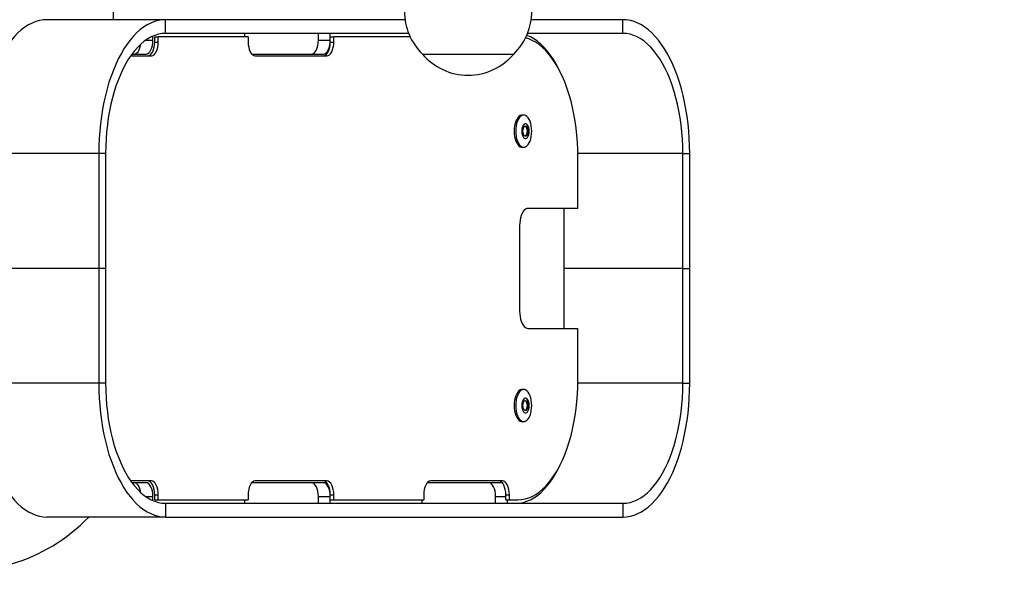
# Model space of a CAD drawing. Units: millimetres. Extents: x -0.02 to 4.72, y 0.75 to 4.59.
# Drawn here: x 2.24 to 2.53, y 2.25 to 2.41 of the extents above; entities that cross this region are included whole.
import ezdxf

# ---------------------------------------------------------------- set-up
doc = ezdxf.new("R2010")
doc.units = ezdxf.units.MM
doc.header["$LTSCALE"] = 25
doc.header["$PDSIZE"] = -1
doc.linetypes.add('SLD-Сплошная', pattern=[0])
doc.layers.add('ПРИМЕЧАНИЯ', color=7, linetype='SLD-Сплошная')
doc.styles.add('SLDTEXTSTYLE1', font='isocpeui_0.ttf')
doc.dimstyles.new('SLDDIMSTYLE4', dxfattribs={"dimtxt": 0.075, "dimasz": 0.075, "dimexe": 0, "dimexo": 0.0625, "dimgap": 0.01875, "dimtad": 2, "dimrnd": 1e-09, "dimzin": 12, "dimdsep": 46, "dimtxsty": 'SLDTEXTSTYLE1', "dimsah": 1, "dimcen": 0.09, "dimadec": 0, "dimazin": 3, "dimtfac": 1, "dimtdec": 3, "dimtofl": 0, "dimtmove": 0, "dimatfit": 3, "dimfxl": 1, "dimfrac": 2, "dimtolj": 1, "dimtzin": 12, "dimarcsym": 0})

# ---------------------------------------------------------------- blocks, each defined once
blk = doc.blocks.new('_D_5')
at = {"layer": 'Defpoints', "color": 0, "transparency": 16777216}
for p in [(3.219065053114024, 4.175953771690396), (0.07493435961674036, 0.7492988267557137), (3.219065053114037, 0.7492988267557141)]:
    blk.add_point(p, dxfattribs=at)
at = {"layer": 'ПРИМЕЧАНИЯ', "color": 0, "lineweight": -2, "transparency": 16777216}
for p, q in [((3.156565053114024, 4.175953771690396), (0.07493435961673975, 4.175953771690395)), ((0.07493435961673961, 4.100953771690395), (0.07493435961674035, 0.8242988267557138)), ((3.156565053114037, 0.7492988267557141), (0.07493435961674051, 0.7492988267557137))]:
    blk.add_line(p, q, dxfattribs=at)
at = {"layer": 'ПРИМЕЧАНИЯ', "color": 0, "transparency": 16777216}
for points in [[(0.06243435961673962, 4.100953771690395), (0.08743435961673961, 4.100953771690395), (0.0749343596167396, 4.175953771690395)], [(0.06243435961674035, 0.8242988267557138), (0.08743435961674034, 0.8242988267557138), (0.07493435961674036, 0.7492988267557137)]]:
    blk.add_solid(points, dxfattribs=at)
at = {"layer": 'ПРИМЕЧАНИЯ', "color": 0, "transparency": 16777216, "insert": (-0.01881564038325933, 2.506052601255753), "char_height": 0.075, "attachment_point": 2, "rotation": 90, "style": 'SLDTEXTSTYLE1'}
blk.add_mtext('\\A1;3.43', dxfattribs=at)
blk = doc.blocks.new('_D_6')
at = {"layer": 'Defpoints', "color": 0, "transparency": 16777216}
for p in [(0.5777935895024641, 4.497939985051463), (0.577793589502464, 2.249298826755704), (4.71906505311403, 2.249298826755719)]:
    blk.add_point(p, dxfattribs=at)
at = {"layer": 'ПРИМЕЧАНИЯ', "color": 0, "lineweight": -2, "transparency": 16777216}
for p, q in [((0.577793589502464, 2.311798826755704), (0.5777935895024641, 4.497939985051463)), ((4.64406505311403, 4.497939985051463), (0.652793589502464, 4.497939985051463)), ((4.71906505311403, 2.311798826755719), (4.71906505311403, 4.497939985051463))]:
    blk.add_line(p, q, dxfattribs=at)
at = {"layer": 'ПРИМЕЧАНИЯ', "color": 0, "transparency": 16777216}
for points in [[(0.652793589502464, 4.510439985051463), (0.652793589502464, 4.485439985051463), (0.5777935895024641, 4.497939985051463)], [(4.64406505311403, 4.510439985051463), (4.64406505311403, 4.485439985051463), (4.71906505311403, 4.497939985051463)]]:
    blk.add_solid(points, dxfattribs=at)
at = {"layer": 'ПРИМЕЧАНИЯ', "color": 0, "transparency": 16777216, "insert": (2.726180545180867, 4.591689985051463), "char_height": 0.075, "attachment_point": 2, "style": 'SLDTEXTSTYLE1'}
blk.add_mtext('\\A1;4.14', dxfattribs=at)

msp = doc.modelspace()

# ---------------------------------------------------------------- linework, layer by layer
at = {"color": 7, "linetype": 'SLD-Сплошная', "lineweight": 25}
for p, q in [((2.267279407186311, 2.41012629922305), (2.267279407186311, 2.41812629922305)), ((2.282461886522146, 2.41012629922305), (2.247820870370768, 2.41012629922305)), ((2.282461886522146, 2.40612629922305), (2.282461886522146, 2.41012629922305)), ((2.352358837447571, 2.41012629922305), (2.282461886522146, 2.41012629922305)), ((2.415961886522145, 2.41012629922305), (2.38919997692505, 2.41012629922305)), ((2.415961886522145, 2.40612629922305), (2.415961886522145, 2.41012629922305)), ((2.353430871917258, 2.40612629922305), (2.282461886522146, 2.40612629922305)), ((2.305534971985906, 2.40612629922305), (2.305534971985906, 2.40512629922305)), ((2.327070870370767, 2.40412629922305), (2.327070870370767, 2.40612629922305)), ((2.330534971985905, 2.40412629922305), (2.330534971985905, 2.40612629922305)), ((2.415961886522145, 2.40612629922305), (2.388127942455363, 2.40612629922305)), ((2.278784971985905, 2.40412629922305), (2.278784971985905, 2.405345025061)), ((2.279284971985906, 2.40512629922305), (2.280324202470447, 2.40512629922305)), ((2.279284971985906, 2.40362629922305), (2.279284971985906, 2.40512629922305)), ((2.279284971985906, 2.40362629922305), (2.280324202470447, 2.40362629922305)), ((2.280324202470447, 2.40362629922305), (2.280324202470447, 2.40512629922305)), ((2.306574202470447, 2.40512629922305), (2.280324202470447, 2.40512629922305)), ((2.306574202470447, 2.40512629922305), (2.306574202470447, 2.40362629922305)), ((2.327070870370767, 2.40412629922305), (2.330534971985905, 2.40412629922305)), ((2.330534971985905, 2.40512629922305), (2.331574202470447, 2.40512629922305)), ((2.330534971985905, 2.40362629922305), (2.330534971985905, 2.40512629922305)), ((2.330534971985905, 2.40362629922305), (2.331574202470447, 2.40362629922305)), ((2.331574202470447, 2.40362629922305), (2.331574202470447, 2.40512629922305)), ((2.353867383439952, 2.40512629922305), (2.331574202470447, 2.40512629922305)), ((2.272663927551013, 2.40012629922305), (2.276784971985906, 2.40012629922305)), ((2.307605956633895, 2.40012629922305), (2.328534971985905, 2.40012629922305)), ((2.357429407186311, 2.40012629922305), (2.384129407186311, 2.40012629922305)), ((2.272303761695191, 2.39962629922305), (2.278324202470448, 2.39962629922305)), ((2.308574202470447, 2.39962629922305), (2.329574202470447, 2.39962629922305)), ((2.262961886522146, 2.37112629922305), (2.228320870370768, 2.37112629922305)), ((2.262961886522146, 2.37112629922305), (2.262961886522146, 2.33762629922305)), ((2.264961886522146, 2.37112629922305), (2.262961886522146, 2.37112629922305)), ((2.264961886522146, 2.37112629922305), (2.264961886522146, 2.33762629922305)), ((2.402824202470446, 2.35512629922305), (2.402824202470446, 2.37012629922305)), ((2.433461886522144, 2.37112629922305), (2.435461886522145, 2.37112629922305)), ((2.433461886522144, 2.33762629922305), (2.433461886522144, 2.37112629922305)), ((2.435461886522145, 2.33762629922305), (2.435461886522145, 2.37112629922305)), ((2.402824202470446, 2.35512629922305), (2.388324202470446, 2.35512629922305)), ((2.398820870370767, 2.33762629922305), (2.398820870370767, 2.35512629922305)), ((2.385824202470446, 2.35012629922305), (2.385824202470446, 2.32512629922305)), ((2.262961886522146, 2.33762629922305), (2.228320870370768, 2.33762629922305)), ((2.262961886522146, 2.33762629922305), (2.262961886522146, 2.30412629922305)), ((2.264961886522146, 2.33762629922305), (2.262961886522146, 2.33762629922305)), ((2.264961886522146, 2.33762629922305), (2.264961886522146, 2.30412629922305)), ((2.433461886522144, 2.33762629922305), (2.398820870370767, 2.33762629922305)), ((2.398820870370767, 2.32012629922305), (2.398820870370767, 2.33762629922305)), ((2.433461886522144, 2.30412629922305), (2.433461886522144, 2.33762629922305)), ((2.433461886522144, 2.33762629922305), (2.435461886522145, 2.33762629922305)), ((2.435461886522145, 2.30412629922305), (2.435461886522145, 2.33762629922305)), ((2.388324202470446, 2.32012629922305), (2.402824202470446, 2.32012629922305)), ((2.402824202470446, 2.30512629922305), (2.402824202470446, 2.32012629922305)), ((2.262961886522146, 2.30412629922305), (2.228320870370768, 2.30412629922305)), ((2.264961886522146, 2.30412629922305), (2.262961886522146, 2.30412629922305)), ((2.433461886522144, 2.30412629922305), (2.435461886522145, 2.30412629922305)), ((2.278324202470448, 2.27562629922305), (2.272303761695191, 2.27562629922305)), ((2.276784971985906, 2.27512629922305), (2.272663927551013, 2.27512629922305)), ((2.328534971985905, 2.27512629922305), (2.307605956633895, 2.27512629922305)), ((2.329574202470447, 2.27562629922305), (2.308574202470447, 2.27562629922305)), ((2.380284971985905, 2.275126299223051), (2.359284971985905, 2.275126299223051)), ((2.380824202470446, 2.27562629922305), (2.359824202470447, 2.27562629922305)), ((2.278784971985905, 2.269907573385101), (2.278784971985905, 2.27112629922305)), ((2.279284971985906, 2.27162629922305), (2.280324202470447, 2.27162629922305)), ((2.279284971985906, 2.27012629922305), (2.279284971985906, 2.27162629922305)), ((2.280324202470447, 2.27012629922305), (2.280324202470447, 2.27162629922305)), ((2.306574202470447, 2.27162629922305), (2.306574202470447, 2.27012629922305)), ((2.327070870370767, 2.27112629922305), (2.330534971985905, 2.27112629922305)), ((2.327070870370767, 2.26912629922305), (2.327070870370767, 2.27112629922305)), ((2.330534971985905, 2.27162629922305), (2.331574202470447, 2.27162629922305)), ((2.330534971985905, 2.27012629922305), (2.330534971985905, 2.27162629922305)), ((2.330534971985905, 2.26912629922305), (2.330534971985905, 2.27112629922305)), ((2.331574202470447, 2.27012629922305), (2.331574202470447, 2.27162629922305)), ((2.357824202470447, 2.27162629922305), (2.357824202470447, 2.27012629922305)), ((2.378820870370767, 2.26912629922305), (2.378820870370767, 2.27112629922305)), ((2.381784971985905, 2.27162629922305), (2.382824202470446, 2.27162629922305)), ((2.381784971985905, 2.27012629922305), (2.381784971985905, 2.27162629922305)), ((2.382824202470446, 2.27012629922305), (2.382824202470446, 2.27162629922305)), ((2.279284971985906, 2.27012629922305), (2.280324202470447, 2.27012629922305)), ((2.280324202470447, 2.27012629922305), (2.306574202470447, 2.27012629922305)), ((2.282461886522146, 2.26912629922305), (2.282461886522146, 2.26512629922305)), ((2.282461886522146, 2.26912629922305), (2.415961886522145, 2.26912629922305)), ((2.305534971985906, 2.27012629922305), (2.305534971985906, 2.26912629922305)), ((2.330534971985905, 2.27012629922305), (2.331574202470447, 2.27012629922305)), ((2.331574202470447, 2.27012629922305), (2.357824202470447, 2.27012629922305)), ((2.357284971985905, 2.27012629922305), (2.357284971985905, 2.26912629922305)), ((2.381784971985905, 2.27012629922305), (2.382824202470446, 2.27012629922305)), ((2.382284971985905, 2.26912629922305), (2.382284971985905, 2.27012629922305)), ((2.382824202470446, 2.27012629922305), (2.385324202470446, 2.27012629922305)), ((2.415961886522145, 2.26912629922305), (2.415961886522145, 2.26512629922305)), ((2.282461886522146, 2.26512629922305), (2.247820870370768, 2.26512629922305)), ((2.282461886522146, 2.26512629922305), (2.415961886522145, 2.26512629922305))]:
    msp.add_line(p, q, dxfattribs=at)
at = {"color": 8, "linetype": 'SLD-Сплошная', "lineweight": 25}
for p, q in [((2.276630934627301, 2.40412629922305), (2.278784971985905, 2.40412629922305)), ((2.433461886522144, 2.37112629922305), (2.402817058154981, 2.37112629922305)), ((2.433461886522144, 2.30412629922305), (2.402817058154982, 2.30412629922305)), ((2.2766309346273, 2.27112629922305), (2.278784971985905, 2.27112629922305)), ((2.378820870370767, 2.27112629922305), (2.381784971985905, 2.27112629922305))]:
    msp.add_line(p, q, dxfattribs=at)
at = {"color": 7, "linetype": 'SLD-Сплошная', "lineweight": 25, "flags": 128}
for points in [[(2.247820870370768, 2.41012629922305), (2.246727496649643, 2.410064945008745), (2.245637563086754, 2.409881075408887), (2.244554499016326, 2.409575268945261), (2.24348171215862, 2.409148487798142), (2.242422577897984, 2.408602074778909), (2.241380428662643, 2.407937749105077), (2.240358543439649, 2.407157600990991), (2.239360137457976, 2.406264085071244), (2.238388352072216, 2.405260012677491), (2.237446244878719, 2.404148542992953), (2.236536780095262, 2.402933173112461), (2.235662819234523, 2.401617727039303), (2.234827112100704, 2.400206343653494), (2.234032288137631, 2.398703463689325), (2.233280848155547, 2.397113815763178), (2.232575156462642, 2.395442401495541), (2.231917433426063, 2.393694479774063), (2.231309748485817, 2.391875550207148), (2.230754013643548, 2.389991335820155), (2.230251977446671, 2.388047765048635), (2.229805219486798, 2.386050953085289), (2.229415145429755, 2.384007182639302), (2.229082982592839, 2.38192288416862), (2.228809776083223, 2.379804615647346), (2.228596385509663, 2.377659041931935), (2.22844348227785, 2.375492913791079), (2.228351547477921, 2.373313046665301), (2.228320870370768, 2.37112629922305)], [(2.282461886522146, 2.41012629922305), (2.281368512801021, 2.410064945008745), (2.280278579238132, 2.409881075408887), (2.279195515167704, 2.409575268945261), (2.278122728309998, 2.409148487798142), (2.277063594049361, 2.408602074778909), (2.27602144481402, 2.407937749105077), (2.274999559591027, 2.407157600990991), (2.274001153609353, 2.406264085071244), (2.273029368223594, 2.405260012677491), (2.272087261030097, 2.404148542992953), (2.27117779624664, 2.402933173112461), (2.270303835385901, 2.401617727039303), (2.269468128252082, 2.400206343653494), (2.268673304289008, 2.398703463689325), (2.267921864306925, 2.397113815763178), (2.267216172614019, 2.395442401495541), (2.26655844957744, 2.393694479774063), (2.265950764637195, 2.391875550207148), (2.265395029794925, 2.389991335820155), (2.264892993598049, 2.388047765048635), (2.264446235638176, 2.386050953085289), (2.264056161581133, 2.384007182639302), (2.263723998744217, 2.38192288416862), (2.263450792234601, 2.379804615647346), (2.263237401661041, 2.377659041931935), (2.263084498429228, 2.375492913791079), (2.262992563629298, 2.373313046665301), (2.262961886522146, 2.37112629922305)], [(2.435461886522145, 2.37112629922305), (2.435431209414992, 2.373313046665301), (2.435339274615063, 2.375492913791079), (2.43518637138325, 2.377659041931935), (2.43497298080969, 2.379804615647346), (2.434699774300074, 2.38192288416862), (2.434367611463158, 2.384007182639302), (2.433977537406114, 2.386050953085289), (2.433530779446242, 2.388047765048635), (2.433028743249365, 2.389991335820155), (2.432473008407096, 2.391875550207148), (2.43186532346685, 2.393694479774063), (2.431207600430271, 2.395442401495541), (2.430501908737366, 2.397113815763178), (2.429750468755282, 2.398703463689325), (2.428955644792209, 2.400206343653494), (2.42811993765839, 2.401617727039303), (2.427245976797651, 2.402933173112461), (2.426336512014194, 2.404148542992953), (2.425394404820697, 2.405260012677492), (2.424422619434937, 2.406264085071244), (2.423424213453264, 2.407157600990991), (2.42240232823027, 2.407937749105077), (2.421360178994929, 2.408602074778909), (2.420301044734293, 2.409148487798142), (2.419228257876587, 2.409575268945261), (2.418145193806159, 2.409881075408887), (2.41705526024327, 2.410064945008745), (2.415961886522145, 2.41012629922305)], [(2.282461886522146, 2.40612629922305), (2.281405262817256, 2.406062443620866), (2.280352494617678, 2.405871109816482), (2.279307423360403, 2.4055529959662), (2.278273862397114, 2.405109262832962), (2.27725558307968, 2.404541529550849), (2.276256300998901, 2.40385186771704), (2.275279662426723, 2.403042793832773), (2.27432923101138, 2.402117260120912), (2.273408474774037, 2.401078643753601), (2.272520753454351, 2.399930734529328), (2.271669306251146, 2.398677721044367), (2.270857240002932, 2.397324175409039), (2.270087517851382, 2.395875036564579), (2.269362948429152, 2.394335592261478), (2.268686175611488, 2.392711459765049), (2.268059668869007, 2.391008565358641), (2.267485714256871, 2.389233122719268), (2.266966406073215, 2.387391610244582), (2.266503639217285, 2.385490747413896), (2.266099102275152, 2.383537470269539), (2.265754271358247, 2.381538906107982), (2.26547040471719, 2.379502347473115), (2.265248538150571, 2.377435225546537), (2.26508948122543, 2.375345083031986), (2.264993814323238, 2.37323954663283), (2.264961886522146, 2.37112629922305)], [(2.433461886522144, 2.37112629922305), (2.433429958721052, 2.37323954663283), (2.43333429181886, 2.375345083031986), (2.433175234893719, 2.377435225546537), (2.4329533683271, 2.379502347473115), (2.432669501686044, 2.381538906107982), (2.432324670769139, 2.383537470269539), (2.431920133827006, 2.385490747413896), (2.431457366971075, 2.387391610244582), (2.43093805878742, 2.389233122719268), (2.430364104175283, 2.391008565358641), (2.429737597432803, 2.392711459765049), (2.429060824615139, 2.394335592261478), (2.428336255192909, 2.395875036564579), (2.427566533041358, 2.397324175409039), (2.426754466793144, 2.398677721044367), (2.42590301958994, 2.399930734529328), (2.425015298270254, 2.401078643753601), (2.42409454203291, 2.402117260120912), (2.423144110617568, 2.403042793832773), (2.422167472045389, 2.40385186771704), (2.42116818996461, 2.404541529550849), (2.420149910647177, 2.405109262832962), (2.419116349683888, 2.4055529959662), (2.418071278426613, 2.405871109816482), (2.417018510227035, 2.406062443620866), (2.415961886522145, 2.40612629922305)], [(2.273320870370768, 2.40012629922305), (2.2737110510148, 2.400203158101437), (2.274086237235498, 2.400430781093005), (2.274432010836807, 2.40080042077384), (2.274735083933141, 2.401297872098304), (2.274983809595373, 2.401904018290972), (2.27516862943579, 2.40259556549359), (2.275241116025684, 2.403007985090484)], [(2.276784971985906, 2.40012629922305), (2.277175152629938, 2.400203158101437), (2.277550338850636, 2.400430781093005), (2.277896112451945, 2.40080042077384), (2.278199185548279, 2.401297872098304), (2.278447911210511, 2.401904018290972), (2.278632731050928, 2.40259556549359), (2.278746542546712, 2.403345937934986), (2.278784971985905, 2.40412629922305)], [(2.277284971985906, 2.39962629922305), (2.277675152629938, 2.399703158101437), (2.278050338850636, 2.399930781093005), (2.278396112451945, 2.40030042077384), (2.278699185548279, 2.400797872098304), (2.278947911210511, 2.401404018290972), (2.279132731050928, 2.40209556549359), (2.279246542546713, 2.402845937934985), (2.279284971985906, 2.40362629922305)], [(2.278324202470448, 2.39962629922305), (2.27871438311448, 2.399703158101437), (2.279089569335178, 2.399930781093005), (2.279435342936487, 2.40030042077384), (2.27973841603282, 2.400797872098304), (2.279987141695052, 2.401404018290972), (2.28017196153547, 2.40209556549359), (2.280285773031253, 2.402845937934985), (2.280324202470447, 2.40362629922305)], [(2.306574202470447, 2.40362629922305), (2.30661263190964, 2.402845937934985), (2.306726443405425, 2.40209556549359), (2.306911263245842, 2.401404018290972), (2.307159988908074, 2.400797872098304), (2.307463062004408, 2.40030042077384), (2.307808835605717, 2.399930781093005), (2.308184021826415, 2.399703158101437), (2.308574202470447, 2.39962629922305)], [(2.325070870370767, 2.40012629922305), (2.3254610510148, 2.400203158101437), (2.325836237235498, 2.400430781093005), (2.326182010836807, 2.40080042077384), (2.326485083933141, 2.401297872098304), (2.326733809595372, 2.401904018290972), (2.32691862943579, 2.40259556549359), (2.327032440931574, 2.403345937934986), (2.327070870370767, 2.40412629922305)], [(2.328534971985905, 2.40012629922305), (2.328925152629937, 2.400203158101437), (2.329300338850635, 2.400430781093005), (2.329646112451945, 2.40080042077384), (2.329949185548279, 2.401297872098304), (2.33019791121051, 2.401904018290972), (2.330382731050928, 2.40259556549359), (2.330496542546712, 2.403345937934986), (2.330534971985905, 2.40412629922305)], [(2.328534971985905, 2.39962629922305), (2.328925152629937, 2.399703158101437), (2.329300338850635, 2.399930781093005), (2.329646112451945, 2.40030042077384), (2.329949185548279, 2.400797872098304), (2.33019791121051, 2.401404018290972), (2.330382731050928, 2.40209556549359), (2.330496542546712, 2.402845937934985), (2.330534971985905, 2.40362629922305)], [(2.329574202470447, 2.39962629922305), (2.329964383114479, 2.399703158101437), (2.330339569335177, 2.399930781093005), (2.330685342936486, 2.40030042077384), (2.33098841603282, 2.400797872098304), (2.331237141695052, 2.401404018290972), (2.331421961535469, 2.40209556549359), (2.331535773031253, 2.402845937934985), (2.331574202470447, 2.40362629922305)], [(2.402824202470446, 2.37012629922305), (2.402792274669354, 2.37223954663283), (2.402696607767162, 2.374345083031987), (2.402537550842021, 2.376435225546537), (2.402315684275402, 2.378502347473114), (2.402031817634346, 2.380538906107982), (2.401686986717441, 2.382537470269539), (2.401282449775308, 2.384490747413897), (2.400819682919377, 2.386391610244582), (2.400300374735721, 2.388233122719268), (2.399726420123585, 2.390008565358641), (2.399099913381105, 2.391711459765049), (2.39842314056344, 2.393335592261478), (2.39769857114121, 2.394875036564579), (2.39692884898966, 2.396324175409039), (2.396116782741446, 2.397677721044367), (2.395265335538241, 2.398930734529328), (2.394377614218555, 2.400078643753601), (2.393456857981212, 2.401117260120913), (2.392506426565869, 2.402042793832774), (2.39152978799369, 2.40285186771704), (2.390530505912912, 2.40354152955085), (2.389512226595478, 2.404109262832962), (2.388478665632189, 2.4045529959662), (2.387553104561503, 2.404841252512287)], [(2.396950727397154, 2.396285344934178), (2.396389618505118, 2.397324175409039), (2.395577552256904, 2.398677721044367), (2.3947261050537, 2.399930734529328), (2.393838383734014, 2.401078643753601), (2.39291762749667, 2.402117260120912), (2.391967196081328, 2.403042793832773), (2.390990557509149, 2.40385186771704), (2.389991275428371, 2.404541529550849), (2.388972996110937, 2.405109262832962), (2.387939435147648, 2.4055529959662), (2.387894065523373, 2.405569501012389)], [(2.386349622902406, 2.382284061231128), (2.3859998439256, 2.382162480425478), (2.385634361984305, 2.381911540207622), (2.38529451644149, 2.381543709786496), (2.384989577397653, 2.381069022617126), (2.384727862794993, 2.380500426928076), (2.38451651152563, 2.379853432527524), (2.384361288701242, 2.37914568773613), (2.384266428395842, 2.378396497986849), (2.38423451815128, 2.37762629922305), (2.384266428395842, 2.376856100459252), (2.384361288701242, 2.37610691070997), (2.38451651152563, 2.375399165918576), (2.384727862794993, 2.374752171518025), (2.384989577397653, 2.374183575828975), (2.38529451644149, 2.373708888659605), (2.385634361984305, 2.373341058238478), (2.3859998439256, 2.373090118020622), (2.386333636957383, 2.372971731166924)], [(2.389346899491505, 2.37762629922305), (2.389314989246942, 2.378396497986849), (2.389220128941543, 2.37914568773613), (2.389064906117154, 2.379853432527524), (2.388853554847792, 2.380500426928076), (2.388591840245132, 2.381069022617126), (2.388286901201295, 2.381543709786496), (2.38794705565848, 2.381911540207622), (2.387581573717185, 2.382162480425478), (2.387200424772027, 2.382289685445075), (2.38681400557265, 2.382289685445075), (2.386432856627492, 2.382162480425478), (2.386067374686197, 2.381911540207622), (2.385727529143383, 2.381543709786496), (2.385422590099545, 2.381069022617126), (2.385160875496885, 2.380500426928076), (2.384949524227522, 2.379853432527524), (2.384794301403134, 2.37914568773613), (2.384699441097735, 2.378396497986849), (2.384667530853172, 2.37762629922305), (2.384699441097735, 2.376856100459252), (2.384794301403134, 2.37610691070997), (2.384949524227522, 2.375399165918576), (2.385160875496885, 2.374752171518025), (2.385422590099545, 2.374183575828975), (2.385727529143383, 2.373708888659605), (2.386067374686197, 2.373341058238478), (2.386432856627492, 2.373090118020622), (2.38681400557265, 2.372962913001026), (2.387200424772027, 2.372962913001026), (2.387581573717185, 2.373090118020622), (2.38794705565848, 2.373341058238478), (2.388286901201295, 2.373708888659605), (2.388591840245132, 2.374183575828975), (2.388853554847793, 2.374752171518025), (2.389064906117155, 2.375399165918576), (2.389220128941543, 2.376106910709971), (2.389314989246942, 2.376856100459252), (2.389346899491505, 2.37762629922305)], [(2.388619030414609, 2.37762629922305), (2.388587293067602, 2.37814906036012), (2.388493925485828, 2.378641440520063), (2.388344353853762, 2.379074824357712), (2.388147270730989, 2.379424025179708), (2.387914129872237, 2.379668748703572), (2.387658480576784, 2.37979477248763), (2.387395180252434, 2.37979477248763), (2.387139530956981, 2.379668748703572), (2.386906390098229, 2.379424025179708), (2.386709306975457, 2.379074824357712), (2.386559735343391, 2.378641440520063), (2.386466367761617, 2.37814906036012), (2.386434630414609, 2.37762629922305), (2.386466367761617, 2.377103538085981), (2.386559735343391, 2.376611157926038), (2.386709306975457, 2.376177774088389), (2.386906390098229, 2.375828573266392), (2.387139530956981, 2.375583849742528), (2.387395180252434, 2.37545782595847), (2.387658480576784, 2.37545782595847), (2.387914129872237, 2.375583849742528), (2.388147270730989, 2.375828573266392), (2.388344353853762, 2.376177774088389), (2.388493925485828, 2.376611157926038), (2.388587293067602, 2.377103538085981), (2.388619030414609, 2.37762629922305)], [(2.386800830414609, 2.37762629922305), (2.386833084557609, 2.378054283736295), (2.386926981064456, 2.378444239947358), (2.38707417681846, 2.378761518535594), (2.387261592830919, 2.378977927906082), (2.387472576366665, 2.379074239136557), (2.387688380612662, 2.379041894551538), (2.387889830414609, 2.378883768109345), (2.388059026073558, 2.378613910038294), (2.388180933812706, 2.378256298412249), (2.388244721594448, 2.377842708593538), (2.388244721594448, 2.377409889852562), (2.388180933812706, 2.376996300033852), (2.388059026073558, 2.376638688407807), (2.387889830414609, 2.376368830336755), (2.387688380612662, 2.376210703894562), (2.387472576366665, 2.376178359309543), (2.387261592830919, 2.376274670540019), (2.38707417681846, 2.376491079910507), (2.386926981064456, 2.376808358498742), (2.386833084557609, 2.377198314709806), (2.386800830414609, 2.37762629922305)], [(2.387071013304267, 2.376496154881886), (2.387212121429555, 2.376366149338959), (2.387416845188329, 2.37630129922305), (2.387621568947102, 2.376366149338959), (2.387806252917972, 2.376554351705503), (2.387952818947102, 2.376847483763763), (2.388046920130374, 2.377216851705503), (2.388079345188328, 2.37762629922305), (2.388046920130374, 2.378035746740597), (2.387952818947102, 2.378405114682338), (2.387806252917972, 2.378698246740597), (2.387621568947102, 2.378886449107141), (2.387416845188329, 2.37895129922305), (2.387212121429555, 2.378886449107141), (2.387071013256239, 2.378756443505428)], [(2.388324202470446, 2.35512629922305), (2.387933116307846, 2.355064740926026), (2.387551659984509, 2.354881581804526), (2.387189226221097, 2.354581331843992), (2.386854739339715, 2.354171384194925), (2.38655643551748, 2.353661833128983), (2.386301659984509, 2.353065225484513), (2.386096686159975, 2.352396251721748), (2.385946561179708, 2.351671384194925), (2.385854981618958, 2.350908471548251), (2.385824202470446, 2.35012629922305)], [(2.385824202470446, 2.32512629922305), (2.385854981618958, 2.324344126897849), (2.385946561179708, 2.323581214251175), (2.386096686159975, 2.322856346724353), (2.386301659984509, 2.322187372961588), (2.38655643551748, 2.321590765317117), (2.386854739339715, 2.321081214251175), (2.387189226221097, 2.320671266602108), (2.387551659984509, 2.320371016641575), (2.387933116307846, 2.320187857520074), (2.388324202470446, 2.32012629922305)], [(2.228320870370768, 2.30412629922305), (2.228351547477921, 2.3019395517808), (2.22844348227785, 2.299759684655021), (2.228596385509663, 2.297593556514165), (2.228809776083223, 2.295447982798754), (2.229082982592839, 2.293329714277481), (2.229415145429755, 2.291245415806798), (2.229805219486798, 2.289201645360812), (2.230251977446671, 2.287204833397465), (2.230754013643548, 2.285261262625946), (2.231309748485817, 2.283377048238952), (2.231917433426063, 2.281558118672038), (2.232575156462642, 2.279810196950559), (2.233280848155547, 2.278138782682922), (2.234032288137631, 2.276549134756775), (2.234827112100704, 2.275046254792607), (2.235662819234523, 2.273634871406797), (2.236536780095262, 2.272319425333639), (2.237446244878719, 2.271104055453147), (2.238388352072216, 2.269992585768609), (2.239360137457976, 2.268988513374856), (2.240358543439649, 2.26809499745511), (2.241380428662643, 2.267314849341024), (2.242422577897984, 2.266650523667191), (2.24348171215862, 2.266104110647959), (2.244554499016326, 2.265677329500839), (2.245637563086754, 2.265371523037214), (2.246727496649643, 2.265187653437355), (2.247820870370768, 2.26512629922305)], [(2.262961886522146, 2.30412629922305), (2.262992563629299, 2.3019395517808), (2.263084498429228, 2.299759684655021), (2.263237401661041, 2.297593556514165), (2.263450792234601, 2.295447982798754), (2.263723998744217, 2.293329714277481), (2.264056161581133, 2.291245415806798), (2.264446235638176, 2.289201645360812), (2.264892993598049, 2.287204833397465), (2.265395029794925, 2.285261262625946), (2.265950764637195, 2.283377048238952), (2.26655844957744, 2.281558118672038), (2.267216172614019, 2.279810196950559), (2.267921864306925, 2.278138782682922), (2.268673304289008, 2.276549134756775), (2.269468128252082, 2.275046254792607), (2.270303835385901, 2.273634871406797), (2.27117779624664, 2.272319425333639), (2.272087261030097, 2.271104055453147), (2.273029368223594, 2.269992585768609), (2.274001153609353, 2.268988513374856), (2.274999559591027, 2.26809499745511), (2.27602144481402, 2.267314849341024), (2.277063594049361, 2.266650523667191), (2.278122728309998, 2.266104110647959), (2.279195515167704, 2.265677329500839), (2.280278579238132, 2.265371523037214), (2.281368512801021, 2.265187653437355), (2.282461886522146, 2.26512629922305)], [(2.264961886522146, 2.30412629922305), (2.264993814323238, 2.30201305181327), (2.26508948122543, 2.299907515414114), (2.265248538150571, 2.297817372899563), (2.26547040471719, 2.295750250972985), (2.265754271358247, 2.293713692338118), (2.266099102275152, 2.291715128176561), (2.266503639217285, 2.289761851032204), (2.266966406073215, 2.287860988201519), (2.267485714256871, 2.286019475726832), (2.268059668869007, 2.28424403308746), (2.268686175611488, 2.282541138681051), (2.269362948429152, 2.280917006184622), (2.270087517851382, 2.279377561881521), (2.270857240002932, 2.277928423037062), (2.271669306251146, 2.276574877401734), (2.272520753454351, 2.275321863916772), (2.273408474774037, 2.274173954692499), (2.27432923101138, 2.273135338325188), (2.275279662426723, 2.272209804613327), (2.276256300998901, 2.271400730729061), (2.27725558307968, 2.270711068895251), (2.278273862397114, 2.270143335613139), (2.279307423360403, 2.2696996024799), (2.280352494617678, 2.269381488629618), (2.281405262817256, 2.269190154825234), (2.282461886522146, 2.26912629922305)], [(2.389346899491505, 2.297626299223051), (2.389314989246942, 2.298396497986849), (2.389220128941543, 2.29914568773613), (2.389064906117154, 2.299853432527524), (2.388853554847792, 2.300500426928076), (2.388591840245132, 2.301069022617126), (2.388286901201295, 2.301543709786495), (2.38794705565848, 2.301911540207622), (2.387581573717185, 2.302162480425479), (2.387200424772027, 2.302289685445075), (2.38681400557265, 2.302289685445075), (2.386432856627492, 2.302162480425479), (2.386067374686197, 2.301911540207622), (2.385727529143383, 2.301543709786495), (2.385422590099545, 2.301069022617126), (2.385160875496885, 2.300500426928076), (2.384949524227522, 2.299853432527524), (2.384794301403134, 2.29914568773613), (2.384699441097735, 2.298396497986849), (2.384667530853172, 2.297626299223051), (2.384699441097735, 2.296856100459251), (2.384794301403134, 2.296106910709971), (2.384949524227522, 2.295399165918576), (2.385160875496885, 2.294752171518025), (2.385422590099545, 2.294183575828975), (2.385727529143383, 2.293708888659605), (2.386067374686197, 2.293341058238479), (2.386432856627492, 2.293090118020622), (2.38681400557265, 2.292962913001026), (2.387200424772027, 2.292962913001026), (2.387581573717185, 2.293090118020622), (2.38794705565848, 2.293341058238479), (2.388286901201295, 2.293708888659605), (2.388591840245132, 2.294183575828975), (2.388853554847793, 2.294752171518025), (2.389064906117155, 2.295399165918576), (2.389220128941543, 2.296106910709971), (2.389314989246942, 2.296856100459251), (2.389346899491505, 2.297626299223051)], [(2.385324202470446, 2.27012629922305), (2.386380826175336, 2.270190154825234), (2.387433594374914, 2.270381488629619), (2.388478665632189, 2.2706996024799), (2.389512226595478, 2.271143335613139), (2.390530505912912, 2.271711068895251), (2.39152978799369, 2.272400730729061), (2.392506426565869, 2.273209804613327), (2.393456857981212, 2.274135338325188), (2.394377614218555, 2.275173954692499), (2.395265335538241, 2.276321863916773), (2.396116782741446, 2.277574877401733), (2.39692884898966, 2.278928423037062), (2.39769857114121, 2.280377561881521), (2.39842314056344, 2.281917006184623), (2.399099913381105, 2.283541138681052), (2.399726420123585, 2.28524403308746), (2.400300374735721, 2.287019475726833), (2.400819682919377, 2.288860988201519), (2.401282449775308, 2.290761851032204), (2.401686986717441, 2.292715128176562), (2.402031817634346, 2.294713692338118), (2.402315684275402, 2.296750250972986), (2.402537550842021, 2.298817372899563), (2.402696607767162, 2.300907515414114), (2.402792274669354, 2.30301305181327), (2.402824202470446, 2.30512629922305)], [(2.415961886522145, 2.26512629922305), (2.41705526024327, 2.265187653437355), (2.418145193806159, 2.265371523037214), (2.419228257876587, 2.265677329500839), (2.420301044734293, 2.266104110647959), (2.421360178994929, 2.266650523667191), (2.42240232823027, 2.267314849341024), (2.423424213453264, 2.26809499745511), (2.424422619434937, 2.268988513374856), (2.425394404820697, 2.269992585768609), (2.426336512014194, 2.271104055453147), (2.42724597679765, 2.272319425333639), (2.42811993765839, 2.273634871406797), (2.428955644792209, 2.275046254792607), (2.429750468755282, 2.276549134756775), (2.430501908737366, 2.278138782682922), (2.431207600430271, 2.279810196950559), (2.43186532346685, 2.281558118672038), (2.432473008407096, 2.283377048238952), (2.433028743249365, 2.285261262625946), (2.433530779446242, 2.287204833397465), (2.433977537406114, 2.289201645360812), (2.434367611463158, 2.291245415806799), (2.434699774300074, 2.293329714277481), (2.43497298080969, 2.295447982798754), (2.43518637138325, 2.297593556514165), (2.435339274615063, 2.299759684655021), (2.435431209414992, 2.3019395517808), (2.435461886522145, 2.30412629922305)], [(2.415961886522145, 2.26912629922305), (2.417018510227035, 2.269190154825234), (2.418071278426613, 2.269381488629618), (2.419116349683888, 2.2696996024799), (2.420149910647177, 2.270143335613139), (2.42116818996461, 2.270711068895251), (2.422167472045389, 2.271400730729061), (2.423144110617568, 2.272209804613327), (2.42409454203291, 2.273135338325188), (2.425015298270254, 2.274173954692499), (2.42590301958994, 2.275321863916772), (2.426754466793144, 2.276574877401734), (2.427566533041358, 2.277928423037062), (2.428336255192909, 2.279377561881521), (2.429060824615139, 2.280917006184622), (2.429737597432803, 2.282541138681051), (2.430364104175283, 2.28424403308746), (2.43093805878742, 2.286019475726832), (2.431457366971075, 2.287860988201519), (2.431920133827006, 2.289761851032204), (2.432324670769139, 2.291715128176561), (2.432669501686044, 2.293713692338118), (2.4329533683271, 2.295750250972985), (2.433175234893719, 2.297817372899563), (2.43333429181886, 2.299907515414114), (2.433429958721052, 2.30201305181327), (2.433461886522144, 2.30412629922305)], [(2.386349622902406, 2.302284061231128), (2.3859998439256, 2.302162480425479), (2.385634361984305, 2.301911540207622), (2.38529451644149, 2.301543709786495), (2.384989577397653, 2.301069022617126), (2.384727862794993, 2.300500426928076), (2.38451651152563, 2.299853432527524), (2.384361288701242, 2.29914568773613), (2.384266428395842, 2.298396497986849), (2.38423451815128, 2.297626299223051), (2.384266428395842, 2.296856100459251), (2.384361288701242, 2.296106910709971), (2.38451651152563, 2.295399165918576), (2.384727862794993, 2.294752171518025), (2.384989577397653, 2.294183575828975), (2.38529451644149, 2.293708888659605), (2.385634361984305, 2.293341058238479), (2.3859998439256, 2.293090118020622), (2.386333636957383, 2.292971731166924)], [(2.388619030414609, 2.297626299223051), (2.388587293067602, 2.29814906036012), (2.388493925485828, 2.298641440520063), (2.388344353853762, 2.299074824357711), (2.388147270730989, 2.299424025179708), (2.387914129872237, 2.299668748703572), (2.387658480576784, 2.29979477248763), (2.387395180252434, 2.29979477248763), (2.387139530956981, 2.299668748703572), (2.386906390098229, 2.299424025179708), (2.386709306975457, 2.299074824357711), (2.386559735343391, 2.298641440520063), (2.386466367761617, 2.29814906036012), (2.386434630414609, 2.297626299223051), (2.386466367761617, 2.29710353808598), (2.386559735343391, 2.296611157926038), (2.386709306975457, 2.296177774088389), (2.386906390098229, 2.295828573266392), (2.387139530956981, 2.295583849742528), (2.387395180252434, 2.29545782595847), (2.387658480576784, 2.29545782595847), (2.387914129872237, 2.295583849742528), (2.388147270730989, 2.295828573266392), (2.388344353853762, 2.296177774088389), (2.388493925485828, 2.296611157926038), (2.388587293067602, 2.297103538085981), (2.388619030414609, 2.297626299223051)], [(2.386800830414609, 2.297626299223051), (2.386833084557609, 2.298054283736295), (2.386926981064456, 2.298444239947359), (2.38707417681846, 2.298761518535594), (2.387261592830919, 2.298977927906082), (2.387472576366665, 2.299074239136557), (2.387688380612662, 2.299041894551539), (2.387889830414609, 2.298883768109345), (2.388059026073558, 2.298613910038294), (2.388180933812706, 2.298256298412249), (2.388244721594448, 2.297842708593538), (2.388244721594448, 2.297409889852562), (2.388180933812706, 2.296996300033851), (2.388059026073558, 2.296638688407807), (2.387889830414609, 2.296368830336755), (2.387688380612662, 2.296210703894562), (2.387472576366665, 2.296178359309543), (2.387261592830919, 2.296274670540019), (2.38707417681846, 2.296491079910506), (2.386926981064456, 2.296808358498742), (2.386833084557609, 2.297198314709806), (2.386800830414609, 2.297626299223051)], [(2.387071007289948, 2.296496162243665), (2.387212121429555, 2.296366149338959), (2.387416845188329, 2.29630129922305), (2.387621568947102, 2.296366149338959), (2.387806252917972, 2.296554351705503), (2.387952818947102, 2.296847483763763), (2.388046920130374, 2.297216851705504), (2.388079345188328, 2.297626299223051), (2.388046920130374, 2.298035746740597), (2.387952818947102, 2.298405114682338), (2.387806252917972, 2.298698246740597), (2.387621568947102, 2.298886449107141), (2.387416845188329, 2.29895129922305), (2.387212121429555, 2.298886449107141), (2.387071007427432, 2.298756436370724)], [(2.384784971985905, 2.26912629922305), (2.385841595690795, 2.269190154825234), (2.386894363890373, 2.269381488629618), (2.387939435147648, 2.2696996024799), (2.388972996110937, 2.270143335613139), (2.389991275428371, 2.270711068895251), (2.390990557509149, 2.271400730729061), (2.391967196081328, 2.272209804613327), (2.39291762749667, 2.273135338325188), (2.393838383734014, 2.274173954692499), (2.3947261050537, 2.275321863916772), (2.395577552256904, 2.276574877401734), (2.396389618505118, 2.277928423037062), (2.396950727397769, 2.278967253513112)], [(2.275241116025685, 2.272244613355611), (2.27516862943579, 2.272657032952511), (2.274983809595373, 2.273348580155128), (2.274735083933141, 2.273954726347796), (2.274432010836807, 2.27445217767226), (2.274086237235498, 2.274821817353096), (2.2737110510148, 2.275049440344663), (2.273320870370768, 2.27512629922305)], [(2.278784971985905, 2.27112629922305), (2.278746542546712, 2.271906660511115), (2.278632731050928, 2.272657032952511), (2.278447911210511, 2.273348580155128), (2.278199185548279, 2.273954726347796), (2.277896112451945, 2.27445217767226), (2.277550338850636, 2.274821817353096), (2.277175152629938, 2.275049440344663), (2.276784971985906, 2.27512629922305)], [(2.279284971985906, 2.27162629922305), (2.279246542546713, 2.272406660511115), (2.279132731050928, 2.27315703295251), (2.278947911210511, 2.273848580155128), (2.278699185548279, 2.274454726347797), (2.278396112451945, 2.27495217767226), (2.278050338850636, 2.275321817353095), (2.277675152629938, 2.275549440344663), (2.277284971985906, 2.27562629922305)], [(2.280324202470447, 2.27162629922305), (2.280285773031254, 2.272406660511115), (2.28017196153547, 2.27315703295251), (2.279987141695052, 2.273848580155128), (2.27973841603282, 2.274454726347797), (2.279435342936487, 2.27495217767226), (2.279089569335178, 2.275321817353095), (2.27871438311448, 2.275549440344663), (2.278324202470448, 2.27562629922305)], [(2.308574202470447, 2.27562629922305), (2.308184021826415, 2.275549440344663), (2.307808835605717, 2.275321817353095), (2.307463062004408, 2.27495217767226), (2.307159988908074, 2.274454726347797), (2.306911263245842, 2.273848580155128), (2.306726443405425, 2.27315703295251), (2.30661263190964, 2.272406660511115), (2.306574202470447, 2.27162629922305)], [(2.327070870370767, 2.27112629922305), (2.327032440931574, 2.271906660511115), (2.32691862943579, 2.272657032952511), (2.326733809595372, 2.273348580155128), (2.326485083933141, 2.273954726347796), (2.326182010836807, 2.27445217767226), (2.325836237235498, 2.274821817353096), (2.3254610510148, 2.275049440344663), (2.325070870370767, 2.27512629922305)], [(2.330534971985905, 2.27162629922305), (2.330496542546712, 2.272406660511115), (2.330382731050928, 2.27315703295251), (2.33019791121051, 2.273848580155128), (2.329949185548279, 2.274454726347797), (2.329646112451945, 2.27495217767226), (2.329300338850635, 2.275321817353095), (2.328925152629937, 2.275549440344663), (2.328534971985905, 2.27562629922305)], [(2.330534971985905, 2.27112629922305), (2.330496542546712, 2.271906660511115), (2.330382731050928, 2.272657032952511), (2.33019791121051, 2.273348580155128), (2.329949185548279, 2.273954726347796), (2.329646112451945, 2.27445217767226), (2.329300338850635, 2.274821817353096), (2.328925152629937, 2.275049440344663), (2.328534971985905, 2.27512629922305)], [(2.331574202470447, 2.27162629922305), (2.331535773031253, 2.272406660511115), (2.331421961535469, 2.27315703295251), (2.331237141695052, 2.273848580155128), (2.33098841603282, 2.274454726347797), (2.330685342936486, 2.27495217767226), (2.330339569335177, 2.275321817353095), (2.329964383114479, 2.275549440344663), (2.329574202470447, 2.27562629922305)], [(2.359824202470447, 2.27562629922305), (2.359434021826414, 2.275549440344663), (2.359058835605716, 2.275321817353095), (2.358713062004407, 2.27495217767226), (2.358409988908073, 2.274454726347797), (2.358161263245842, 2.273848580155128), (2.357976443405424, 2.27315703295251), (2.35786263190964, 2.272406660511115), (2.357824202470447, 2.27162629922305)], [(2.359284971985905, 2.275126299223051), (2.358894791341873, 2.275049440344663), (2.358722691809468, 2.274964966180829)], [(2.378820870370767, 2.27112629922305), (2.378782440931573, 2.271906660511115), (2.378668629435789, 2.272657032952511), (2.378483809595372, 2.273348580155129), (2.37823508393314, 2.273954726347796), (2.377932010836806, 2.27445217767226), (2.377586237235497, 2.274821817353096), (2.377211051014799, 2.275049440344663), (2.376820870370767, 2.275126299223051)], [(2.381784971985905, 2.27162629922305), (2.381746542546711, 2.272406660511115), (2.381632731050928, 2.27315703295251), (2.38144791121051, 2.273848580155128), (2.381199185548278, 2.274454726347797), (2.380896112451944, 2.27495217767226), (2.380550338850635, 2.275321817353095), (2.380175152629937, 2.275549440344663), (2.379784971985905, 2.27562629922305)], [(2.380920621465079, 2.274918897139849), (2.380675152629937, 2.275049440344663), (2.380284971985905, 2.275126299223051)], [(2.382824202470446, 2.27162629922305), (2.382785773031252, 2.272406660511115), (2.382671961535469, 2.27315703295251), (2.382487141695051, 2.273848580155128), (2.382238416032819, 2.274454726347797), (2.381935342936485, 2.27495217767226), (2.381589569335176, 2.275321817353095), (2.381214383114479, 2.275549440344663), (2.380824202470446, 2.27562629922305)]]:
    msp.add_lwpolyline(points, dxfattribs=at)
at = {"color": 7, "linetype": 'SLD-Сплошная', "lineweight": 25}
for centre, radius, start, end in [((2.369685359567263, 2.41262629922305), 0.01750595238095256, 180, 225.5648114609644), ((2.371873454805358, 2.41262629922305), 0.01750595238095256, 314.4351885390372, 0), ((2.370779407186311, 2.411450426360552), 0.01750595199999982, 220.3062499005928, 319.6937500994088), ((2.386808529513715, 2.380611625041353), 0.001722499676865422, 74.73244629984954, 105.3636328770801), ((2.386780143872754, 2.374622132245112), 0.001702445408993809, 254.3650953960135, 285.75916052435), ((2.386808529513715, 2.300611625041361), 0.001722499676857713, 74.73244629977953, 105.3636328771506), ((2.386780143872754, 2.294622132245112), 0.001702445408993809, 254.3650953960135, 285.75916052435), ((2.222779407186311, 2.30104882675571), 0.05175000000000007, 197.848243431272, 316.0400705142991)]:
    msp.add_arc(centre, radius, start, end, dxfattribs=at)

# ---------------------------------------------------------------- dimensions: what is measured, and where the dimension line sits
at = {"layer": 'ПРИМЕЧАНИЯ', "color": 252, "true_color": 0x939598}
for base, p1, p2, angle, picture, middle in [((0.5777935895024641, 4.497939985051463), (4.71906505311403, 2.249298826755719), (0.577793589502464, 2.249298826755704), 1.658910354543609e-13, '_D_6', (2.726180545180867, 4.497939985051463)), ((0.07493435961674036, 0.7492988267557137), (3.219065053114022, 4.175953771690394), (3.219065053114035, 0.7492988267557139), 90.0000000000002, '_D_5', (0.07493435961674066, 2.506052601255753))]:
    dim = msp.add_linear_dim(base=base, p1=p1, p2=p2, angle=angle, dimstyle='SLDDIMSTYLE4', dxfattribs=at)
    dim.commit()
    dim.dimension.update_dxf_attribs({"geometry": picture, "text_midpoint": middle, "dimtype": 160})

doc.saveas('drawing.dxf')
